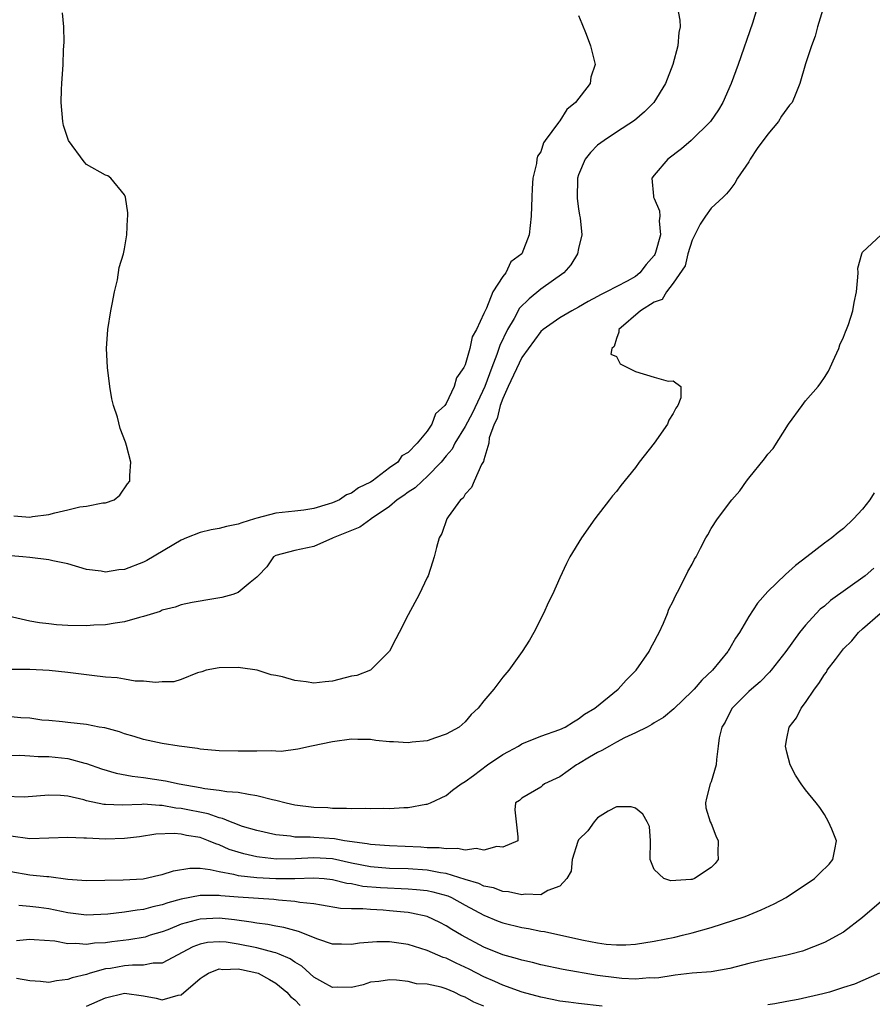
# Model space of a CAD drawing. Units: inches. Extents: x 2577000 to 2580000, y 1533000 to 1536000.
# Drawn here: x 2578474 to 2578564, y 1533896 to 1534000 of the extents above; entities that cross this region are included whole.
import ezdxf

# ---------------------------------------------------------------- set-up
doc = ezdxf.new("R2010")
doc.units = ezdxf.units.IN
doc.header["$MEASUREMENT"] = 0
doc.layers.add('LD25771533_2ft', color=9, linetype='Continuous')

msp = doc.modelspace()

# ---------------------------------------------------------------- linework, layer by layer
at = {"layer": 'LD25771533_2ft'}
for points, elevation in [([(2578543.46, 1534001), (2578543.7, 1533999.7), (2578543.72, 1533999), (2578543.59, 1533998.41), (2578543.5, 1533997), (2578542.97, 1533995), (2578542.19, 1533993), (2578540.94, 1533991), (2578539.98, 1533990.02), (2578538.91, 1533989.09), (2578537, 1533987.88), (2578535.69, 1533987), (2578535, 1533986.48), (2578534.26, 1533985.73), (2578533.69, 1533985), (2578533, 1533983.35), (2578532.89, 1533983), (2578532.86, 1533980.86), (2578533, 1533979.78), (2578533.1, 1533979.1), (2578533.17, 1533978.83), (2578533.35, 1533977), (2578533, 1533975.58), (2578532.89, 1533975), (2578532.17, 1533973.83), (2578531.43, 1533973), (2578529, 1533971.26), (2578527.76, 1533970.24), (2578526.75, 1533969.25), (2578526.18, 1533968.18), (2578525.48, 1533967), (2578524.68, 1533965.32), (2578524.37, 1533964.37), (2578523.83, 1533963), (2578523.1, 1533961), (2578521.8, 1533958.2), (2578521, 1533956.76), (2578519.93, 1533955), (2578519.62, 1533954.38), (2578519, 1533953.68), (2578518.46, 1533953), (2578517, 1533951.47), (2578516.45, 1533951), (2578515.72, 1533950.28), (2578515, 1533949.83), (2578514.51, 1533949.49), (2578513.83, 1533949), (2578513, 1533948.3), (2578511.08, 1533947), (2578511.04, 1533946.96), (2578509.89, 1533946.11), (2578507.07, 1533945), (2578507, 1533944.96), (2578505, 1533944.1), (2578503, 1533943.66), (2578501, 1533943.12), (2578500.74, 1533943), (2578500.05, 1533941.95), (2578499.14, 1533941), (2578499, 1533940.83), (2578498.27, 1533940.27), (2578497, 1533939.21), (2578496.44, 1533939), (2578495.3, 1533938.7), (2578493.6, 1533938.4), (2578493, 1533938.31), (2578492.17, 1533938.17), (2578491, 1533937.91), (2578490.34, 1533937.66), (2578489, 1533937.34), (2578488.77, 1533937.23), (2578487, 1533936.69), (2578486.59, 1533936.59), (2578485, 1533936.13), (2578484, 1533936), (2578483, 1533935.81), (2578481.76, 1533935.76), (2578481, 1533935.7), (2578479, 1533935.73), (2578477.8, 1533935.8), (2578477, 1533935.9), (2578476.03, 1533936.03), (2578475, 1533936.21), (2578472.72, 1533936.72)], 7352), ([(2578551.87, 1534001), (2578551.38, 1533999.38), (2578549.86, 1533995), (2578549.14, 1533993), (2578548.26, 1533991), (2578547.79, 1533990.21), (2578546.93, 1533989), (2578544.91, 1533987), (2578543.88, 1533986.12), (2578542.42, 1533985), (2578541, 1533983.31), (2578540.73, 1533983), (2578540.9, 1533981.1), (2578540.92, 1533981), (2578541, 1533980.87), (2578541.55, 1533979.55), (2578541.57, 1533979), (2578541.51, 1533978.49), (2578541.64, 1533977), (2578541.14, 1533975.14), (2578541.06, 1533974.94), (2578541, 1533974.84), (2578540.13, 1533973.87), (2578539.47, 1533973), (2578539, 1533972.62), (2578538.13, 1533972.13), (2578535.95, 1533971), (2578535.31, 1533970.69), (2578535, 1533970.49), (2578534.02, 1533969.98), (2578533, 1533969.38), (2578532.3, 1533969), (2578531, 1533968.23), (2578529.25, 1533967), (2578529, 1533966.79), (2578527, 1533964.07), (2578525.56, 1533961), (2578525, 1533959.71), (2578524.72, 1533959), (2578524.39, 1533957.61), (2578524.07, 1533957), (2578523.55, 1533955.55), (2578523.51, 1533955), (2578523, 1533953.24), (2578522.95, 1533953.05), (2578522.75, 1533952.75), (2578521.97, 1533951), (2578521.69, 1533950.31), (2578521, 1533949.62), (2578520.8, 1533949.2), (2578520.51, 1533949), (2578519.22, 1533947.22), (2578519.08, 1533947), (2578518.55, 1533945.45), (2578518.26, 1533945), (2578517.98, 1533943.98), (2578517.74, 1533943), (2578517.57, 1533942.43), (2578517.09, 1533941), (2578517, 1533940.8), (2578516.15, 1533939), (2578515, 1533936.86), (2578514.05, 1533935), (2578513.68, 1533934.32), (2578513, 1533933.03), (2578511, 1533931), (2578509.55, 1533930.45), (2578509, 1533930.37), (2578507, 1533929.86), (2578506.2, 1533929.8), (2578505, 1533929.64), (2578504.22, 1533929.78), (2578503, 1533929.92), (2578501.69, 1533930.31), (2578501, 1533930.45), (2578500.52, 1533930.52), (2578499.03, 1533931.03), (2578497.28, 1533931.28), (2578497, 1533931.31), (2578495, 1533931.28), (2578493.63, 1533931), (2578493.17, 1533930.83), (2578492.72, 1533930.72), (2578491, 1533930.03), (2578490.22, 1533929.78), (2578489, 1533929.79), (2578488.28, 1533929.72), (2578487, 1533929.87), (2578486.12, 1533929.87), (2578485, 1533930.06), (2578484.21, 1533930.21), (2578483, 1533930.28), (2578481.55, 1533930.45), (2578481, 1533930.54), (2578479, 1533930.78), (2578477.03, 1533930.97), (2578475, 1533931.08), (2578473, 1533931.09)], 7354), ([(2578558.83, 1534000.83), (2578558.25, 1533999), (2578557.99, 1533998.01), (2578557.61, 1533997), (2578557, 1533995.1), (2578556.4, 1533993), (2578555.95, 1533991.95), (2578555.57, 1533991), (2578555.3, 1533990.7), (2578555, 1533990.32), (2578554.45, 1533989.55), (2578554.13, 1533989), (2578553, 1533987.64), (2578551.86, 1533986.14), (2578551.14, 1533985), (2578551, 1533984.73), (2578549.8, 1533983), (2578549.51, 1533982.49), (2578549, 1533981.77), (2578548.64, 1533981.36), (2578548.27, 1533981), (2578547, 1533979.85), (2578546.41, 1533979), (2578545.86, 1533978.14), (2578545.3, 1533977), (2578545, 1533976.45), (2578544.54, 1533975), (2578544.25, 1533973.75), (2578543, 1533971.91), (2578542.28, 1533971), (2578541.82, 1533970.18), (2578541, 1533969.9), (2578539.56, 1533969), (2578537.27, 1533967), (2578537.27, 1533966.73), (2578537, 1533966.07), (2578536.77, 1533965.23), (2578536.52, 1533965), (2578536.41, 1533964.41), (2578537, 1533964.17), (2578537.4, 1533963.4), (2578539, 1533962.58), (2578541, 1533961.97), (2578542.46, 1533961.54), (2578543, 1533961.6), (2578543.81, 1533961), (2578543.8, 1533959.8), (2578543.48, 1533959), (2578543.29, 1533958.71), (2578543, 1533958.12), (2578542.55, 1533957.45), (2578542.4, 1533957), (2578541, 1533955), (2578539.41, 1533953), (2578539, 1533952.44), (2578537.48, 1533950.52), (2578537, 1533949.89), (2578536.58, 1533949.42), (2578536.28, 1533949), (2578534.72, 1533947), (2578533.3, 1533945), (2578532.08, 1533943), (2578531.71, 1533942.29), (2578531, 1533940.76), (2578530.24, 1533939), (2578529.81, 1533938.19), (2578529.3, 1533937), (2578528.26, 1533935), (2578527.82, 1533934.18), (2578527.03, 1533933), (2578525.62, 1533931), (2578525, 1533930.27), (2578524.04, 1533929), (2578523, 1533927.77), (2578522.4, 1533927), (2578521.66, 1533926.34), (2578521, 1533925.57), (2578520.37, 1533925), (2578519, 1533924.25), (2578517.88, 1533923.88), (2578517, 1533923.54), (2578515.41, 1533923.41), (2578515, 1533923.34), (2578513.45, 1533923.45), (2578513, 1533923.46), (2578511.58, 1533923.58), (2578511, 1533923.69), (2578509.68, 1533923.68), (2578509, 1533923.74), (2578507, 1533923.45), (2578504.76, 1533923), (2578503.32, 1533922.68), (2578501.57, 1533922.43), (2578501, 1533922.44), (2578500.5, 1533922.5), (2578499, 1533922.46), (2578497.56, 1533922.44), (2578497, 1533922.47), (2578495, 1533922.49), (2578493, 1533922.68), (2578492.73, 1533922.73), (2578490.79, 1533923), (2578489, 1533923.28), (2578487, 1533923.7), (2578486.02, 1533924.02), (2578485, 1533924.3), (2578484.49, 1533924.49), (2578482.91, 1533924.91), (2578482.34, 1533925), (2578481, 1533925.27), (2578479, 1533925.5), (2578478.46, 1533925.54), (2578477, 1533925.69), (2578476.25, 1533925.75), (2578475, 1533925.93), (2578474.03, 1533925.97), (2578473, 1533926.09)], 7356), ([(2578533, 1534000.2), (2578533.33, 1533999.33), (2578533.79, 1533998.21), (2578534.25, 1533997), (2578534.75, 1533995), (2578534.31, 1533993.69), (2578534.21, 1533993), (2578532.68, 1533991), (2578531.74, 1533990.26), (2578531, 1533989.06), (2578530.97, 1533989.03), (2578530.87, 1533988.87), (2578529.46, 1533987), (2578529.28, 1533986.72), (2578529, 1533985.8), (2578528.67, 1533985.33), (2578528.6, 1533985), (2578528.55, 1533984.55), (2578528.18, 1533983), (2578528.09, 1533981.91), (2578528.04, 1533981), (2578527.97, 1533979), (2578527.78, 1533977), (2578527, 1533975), (2578525.85, 1533974.15), (2578525.32, 1533973), (2578525, 1533972.6), (2578523.92, 1533971), (2578523.26, 1533969.26), (2578523.11, 1533969), (2578523, 1533968.7), (2578522.2, 1533967), (2578521.76, 1533966.24), (2578521.5, 1533965), (2578521, 1533963.29), (2578520.86, 1533963), (2578520.1, 1533961.9), (2578519.86, 1533961), (2578519, 1533959.18), (2578518.87, 1533959), (2578517.89, 1533958.11), (2578517.47, 1533957), (2578517, 1533956.27), (2578515.94, 1533955), (2578515, 1533954.02), (2578514.32, 1533953.68), (2578513.88, 1533953), (2578513, 1533952.4), (2578511.19, 1533951), (2578511, 1533950.87), (2578509.72, 1533950.28), (2578509, 1533949.72), (2578508.47, 1533949.53), (2578507.74, 1533949), (2578507, 1533948.69), (2578506.54, 1533948.54), (2578505, 1533948.1), (2578503.94, 1533947.94), (2578503, 1533947.81), (2578501.66, 1533947.66), (2578501, 1533947.6), (2578499, 1533947.09), (2578498.74, 1533947), (2578497.4, 1533946.6), (2578497, 1533946.44), (2578495.8, 1533946.2), (2578495, 1533945.97), (2578494.16, 1533945.84), (2578493, 1533945.56), (2578491.57, 1533945), (2578491, 1533944.74), (2578487.38, 1533942.62), (2578487, 1533942.43), (2578485, 1533941.66), (2578484.39, 1533941.61), (2578483, 1533941.38), (2578482.52, 1533941.48), (2578481, 1533941.65), (2578479, 1533942.26), (2578477.44, 1533942.56), (2578477, 1533942.68), (2578475, 1533942.93), (2578474.25, 1533943), (2578473, 1533943.09)], 7350), ([(2578473.32, 1533947.32), (2578475, 1533947.2), (2578475.26, 1533947.26), (2578477, 1533947.47), (2578477.65, 1533947.65), (2578479, 1533947.95), (2578480.27, 1533948.27), (2578481, 1533948.33), (2578482.7, 1533948.7), (2578483, 1533948.69), (2578483.92, 1533949), (2578484.5, 1533949.5), (2578485.31, 1533950.69), (2578485.56, 1533951), (2578485.58, 1533951.58), (2578485.68, 1533953), (2578485.23, 1533954.77), (2578485.16, 1533955), (2578485.11, 1533955.11), (2578484.56, 1533956.56), (2578484.25, 1533957.75), (2578483.84, 1533959), (2578483.67, 1533959.67), (2578483.45, 1533961), (2578483.21, 1533963), (2578483.11, 1533965), (2578483.24, 1533967), (2578483.54, 1533969), (2578483.7, 1533969.7), (2578483.94, 1533971), (2578484.26, 1533972.26), (2578484.45, 1533973.55), (2578484.89, 1533975), (2578485, 1533975.53), (2578485.25, 1533977), (2578485.31, 1533978.69), (2578485.35, 1533979), (2578485.35, 1533979.35), (2578485.09, 1533981), (2578485, 1533981.26), (2578483.56, 1533983), (2578483.24, 1533983.24), (2578483, 1533983.32), (2578481, 1533984.45), (2578480.73, 1533984.73), (2578479.09, 1533987), (2578479, 1533987.18), (2578478.57, 1533988.57), (2578478.49, 1533989), (2578478.29, 1533991), (2578478.36, 1533992.36), (2578478.38, 1533993), (2578478.53, 1533995), (2578478.56, 1533996.56), (2578478.62, 1533997.38), (2578478.59, 1533999), (2578478.46, 1534000.46)], 7348), ([(2578473, 1533922.01), (2578473.95, 1533922.05), (2578475, 1533921.98), (2578475.89, 1533921.89), (2578477, 1533921.89), (2578479, 1533921.67), (2578480.81, 1533921.19), (2578481, 1533921.15), (2578482.58, 1533920.58), (2578484.12, 1533920.12), (2578485.8, 1533919.8), (2578487, 1533919.67), (2578489.34, 1533919.34), (2578490.78, 1533919), (2578493, 1533918.61), (2578493.49, 1533918.51), (2578495, 1533918.35), (2578495.82, 1533918.18), (2578497, 1533918.12), (2578498.1, 1533917.9), (2578499, 1533917.79), (2578500.64, 1533917.36), (2578501, 1533917.29), (2578502.09, 1533917), (2578503, 1533916.79), (2578505, 1533916.54), (2578506.49, 1533916.49), (2578507, 1533916.45), (2578508.45, 1533916.45), (2578509, 1533916.4), (2578510.43, 1533916.43), (2578511, 1533916.39), (2578512.42, 1533916.42), (2578513, 1533916.4), (2578514.51, 1533916.51), (2578515, 1533916.49), (2578516.86, 1533916.86), (2578517, 1533916.87), (2578517.33, 1533917), (2578519, 1533917.76), (2578519.68, 1533918.32), (2578520.58, 1533919), (2578521, 1533919.24), (2578521.89, 1533919.89), (2578523.37, 1533921), (2578525, 1533922.11), (2578525.59, 1533922.41), (2578526.65, 1533923), (2578527, 1533923.22), (2578529, 1533924.04), (2578531, 1533924.74), (2578531.57, 1533925), (2578532.45, 1533925.55), (2578533, 1533925.87), (2578533.63, 1533926.37), (2578534.72, 1533927), (2578537.19, 1533929), (2578538.04, 1533929.96), (2578539.08, 1533931), (2578540.47, 1533933), (2578540.64, 1533933.37), (2578541, 1533934.01), (2578541.33, 1533934.67), (2578541.53, 1533935), (2578541.98, 1533935.98), (2578542.39, 1533937), (2578542.54, 1533937.46), (2578543, 1533938.32), (2578543.2, 1533938.8), (2578543.71, 1533939.71), (2578544.56, 1533941.44), (2578545, 1533942.22), (2578545.25, 1533942.75), (2578545.43, 1533943), (2578545.9, 1533943.9), (2578546.45, 1533945), (2578546.67, 1533945.33), (2578547, 1533945.97), (2578547.67, 1533947), (2578549.21, 1533949), (2578550.05, 1533949.95), (2578550.76, 1533951), (2578551, 1533951.32), (2578552.65, 1533953.35), (2578553, 1533953.85), (2578553.55, 1533954.45), (2578555.2, 1533957), (2578556.64, 1533959), (2578557, 1533959.46), (2578558.31, 1533961), (2578558.61, 1533961.39), (2578559, 1533961.93), (2578559.4, 1533962.6), (2578559.6, 1533963), (2578560.1, 1533964.1), (2578560.49, 1533965), (2578560.62, 1533965.38), (2578561, 1533966.21), (2578561.22, 1533966.78), (2578561.33, 1533967), (2578561.53, 1533967.53), (2578562, 1533969), (2578562.13, 1533969.87), (2578562.36, 1533971), (2578562.53, 1533972.53), (2578562.54, 1533973), (2578562.51, 1533973.49), (2578562.93, 1533975), (2578563, 1533975.17), (2578564.99, 1533977)], 7358), ([(2578564.24, 1533949.76), (2578563.78, 1533949), (2578563, 1533948.02), (2578562.07, 1533947), (2578561, 1533945.98), (2578560.43, 1533945.57), (2578559.75, 1533945), (2578559, 1533944.42), (2578557.14, 1533943), (2578555.91, 1533942.09), (2578554.86, 1533941.14), (2578553, 1533939.34), (2578551.9, 1533938.1), (2578551, 1533936.69), (2578550.01, 1533935), (2578549.6, 1533934.4), (2578549, 1533933.34), (2578548.86, 1533933.14), (2578548.79, 1533933), (2578547.15, 1533931), (2578546.04, 1533929.96), (2578545.21, 1533929), (2578545, 1533928.78), (2578543.06, 1533926.94), (2578541.97, 1533926.03), (2578541, 1533925.46), (2578540.73, 1533925.27), (2578540.24, 1533925), (2578539, 1533924.38), (2578537.85, 1533923.85), (2578537, 1533923.42), (2578536.25, 1533923), (2578535.47, 1533922.53), (2578535, 1533922.31), (2578534.17, 1533921.83), (2578533, 1533921.11), (2578532.79, 1533921), (2578531, 1533919.75), (2578529.41, 1533919), (2578529.18, 1533918.82), (2578529, 1533918.64), (2578527, 1533917.5), (2578526.75, 1533917.25), (2578526.34, 1533917), (2578526.26, 1533916.26), (2578526.39, 1533915), (2578526.59, 1533913.41), (2578526.56, 1533913), (2578525, 1533912.33), (2578524.37, 1533912.37), (2578523, 1533912.01), (2578522.19, 1533912.19), (2578521, 1533911.99), (2578520.19, 1533912.19), (2578519, 1533912.12), (2578518.25, 1533912.25), (2578517, 1533912.26), (2578516.31, 1533912.31), (2578513, 1533912.44), (2578512.49, 1533912.49), (2578511, 1533912.58), (2578510.66, 1533912.66), (2578508.24, 1533913), (2578507.2, 1533913.2), (2578505, 1533913.33), (2578504.64, 1533913.36), (2578503, 1533913.38), (2578502.54, 1533913.46), (2578501, 1533913.63), (2578499, 1533914.07), (2578497.49, 1533914.51), (2578497, 1533914.67), (2578496.78, 1533914.78), (2578496.19, 1533915), (2578495.36, 1533915.36), (2578495, 1533915.43), (2578493.84, 1533915.84), (2578491, 1533916.4), (2578490.44, 1533916.44), (2578489, 1533916.72), (2578488.71, 1533916.71), (2578487, 1533916.85), (2578486.83, 1533916.83), (2578484.76, 1533916.76), (2578483, 1533916.81), (2578482.83, 1533916.83), (2578481, 1533917.2), (2578480.7, 1533917.3), (2578479, 1533917.7), (2578478.22, 1533917.78), (2578477, 1533917.82), (2578474.41, 1533917.59), (2578472.33, 1533917.67)], 7360), ([(2578564.19, 1533941.81), (2578563.28, 1533941), (2578559.63, 1533938.37), (2578559, 1533937.79), (2578558.54, 1533937.46), (2578558.11, 1533937), (2578557, 1533935.76), (2578556.36, 1533935), (2578554.91, 1533933), (2578553.36, 1533931), (2578553.19, 1533930.81), (2578552.2, 1533929.8), (2578551.26, 1533929), (2578551, 1533928.76), (2578549.25, 1533927), (2578549, 1533926.55), (2578548.49, 1533925.51), (2578548.15, 1533925), (2578547.87, 1533923.87), (2578547.76, 1533923), (2578547.56, 1533921.56), (2578547.53, 1533921), (2578547, 1533919.23), (2578546.91, 1533919), (2578546.51, 1533917.49), (2578546.42, 1533917), (2578546.46, 1533916.46), (2578546.9, 1533915), (2578547, 1533914.8), (2578547.5, 1533913.5), (2578547.77, 1533913), (2578547.72, 1533911.72), (2578547.74, 1533911), (2578547.42, 1533910.58), (2578547, 1533910.16), (2578545.26, 1533909), (2578545, 1533908.9), (2578544.88, 1533908.88), (2578542.74, 1533908.74), (2578542, 1533909), (2578541, 1533909.97), (2578540.57, 1533911), (2578540.61, 1533913), (2578540.49, 1533914.49), (2578540.24, 1533915), (2578539.8, 1533915.8), (2578539, 1533916.43), (2578538.56, 1533916.56), (2578537, 1533916.56), (2578536.11, 1533916.11), (2578535, 1533915.42), (2578534.66, 1533915), (2578533.96, 1533914.04), (2578533, 1533913.1), (2578532.92, 1533912.92), (2578532.31, 1533911), (2578532.21, 1533909.79), (2578531.74, 1533909), (2578531, 1533908.2), (2578529.75, 1533907.75), (2578529, 1533907.26), (2578527.35, 1533907.35), (2578527, 1533907.27), (2578525.6, 1533907.6), (2578525, 1533907.64), (2578524.02, 1533908.02), (2578523, 1533908.21), (2578522.47, 1533908.47), (2578521, 1533908.91), (2578519, 1533909.53), (2578518.4, 1533909.6), (2578517, 1533909.88), (2578515, 1533910.01), (2578513, 1533910.07), (2578511, 1533910.23), (2578509, 1533910.62), (2578507, 1533911.07), (2578505, 1533911.18), (2578503.07, 1533911.07), (2578501.06, 1533911.06), (2578499.26, 1533911.26), (2578499, 1533911.3), (2578497.6, 1533911.6), (2578497, 1533911.77), (2578496.07, 1533912.07), (2578495, 1533912.55), (2578494.65, 1533912.65), (2578493.87, 1533913), (2578493, 1533913.33), (2578491.54, 1533913.54), (2578491, 1533913.67), (2578490.25, 1533913.75), (2578488.33, 1533913.67), (2578486.58, 1533913.42), (2578485, 1533913.23), (2578483, 1533913.17), (2578481, 1533913.25), (2578480.72, 1533913.28), (2578479, 1533913.32), (2578477, 1533913.26), (2578475, 1533913.19), (2578473, 1533913.49)], 7362), ([(2578473, 1533909.74), (2578475, 1533909.4), (2578476.79, 1533909.21), (2578477, 1533909.21), (2578479, 1533908.93), (2578481, 1533908.8), (2578484.87, 1533908.87), (2578486.98, 1533908.98), (2578488.64, 1533909.36), (2578489, 1533909.42), (2578490.19, 1533909.81), (2578491.91, 1533910.09), (2578493, 1533910.08), (2578494.04, 1533909.96), (2578495, 1533909.73), (2578496.54, 1533909.46), (2578497, 1533909.33), (2578499, 1533909.1), (2578501, 1533909), (2578503, 1533909.02), (2578505, 1533909.09), (2578506.1, 1533909), (2578507, 1533908.91), (2578508.51, 1533908.51), (2578509, 1533908.46), (2578510.21, 1533908.21), (2578512.06, 1533908.06), (2578515, 1533907.92), (2578515.85, 1533907.85), (2578517, 1533907.72), (2578517.6, 1533907.6), (2578519.17, 1533907.17), (2578519.55, 1533907), (2578521, 1533906.2), (2578523, 1533905.13), (2578524.51, 1533904.51), (2578525, 1533904.33), (2578527, 1533903.83), (2578527.71, 1533903.71), (2578529, 1533903.45), (2578529.4, 1533903.4), (2578531.12, 1533903), (2578533.53, 1533902.47), (2578535, 1533902.2), (2578535.93, 1533902.07), (2578537, 1533901.98), (2578538.01, 1533901.99), (2578539, 1533902.05), (2578541, 1533902.38), (2578543.18, 1533902.82), (2578543.99, 1533903), (2578545, 1533903.25), (2578547, 1533903.81), (2578550.61, 1533905), (2578552.31, 1533905.69), (2578553.68, 1533906.32), (2578554.95, 1533907), (2578557.95, 1533909), (2578558.46, 1533909.54), (2578559.47, 1533910.53), (2578559.89, 1533911), (2578560.07, 1533912.07), (2578560.26, 1533913), (2578559.77, 1533914.23), (2578559.43, 1533915), (2578559, 1533915.76), (2578558.49, 1533916.49), (2578558.1, 1533917), (2578557, 1533918.36), (2578556.51, 1533919), (2578555.92, 1533919.92), (2578555.37, 1533921), (2578555, 1533922.35), (2578554.87, 1533923), (2578555, 1533923.78), (2578555.25, 1533925), (2578556.03, 1533925.97), (2578556.52, 1533927), (2578557, 1533927.6), (2578557.92, 1533929), (2578558.4, 1533929.6), (2578559, 1533930.57), (2578559.19, 1533930.81), (2578559.29, 1533931), (2578560.14, 1533932.14), (2578561, 1533933.28), (2578561.89, 1533934.11), (2578562.6, 1533935), (2578563, 1533935.37), (2578564.87, 1533937)], 7364), ([(2578565, 1533906.59), (2578563, 1533904.88), (2578561, 1533903.33), (2578559, 1533902.23), (2578556.66, 1533901.34), (2578555.43, 1533901), (2578555, 1533900.89), (2578552.34, 1533900.34), (2578551, 1533900.03), (2578549, 1533899.5), (2578547, 1533899.14), (2578545, 1533898.99), (2578543.22, 1533898.78), (2578543, 1533898.77), (2578541.49, 1533898.51), (2578541, 1533898.48), (2578540.49, 1533898.49), (2578539, 1533898.37), (2578537.57, 1533898.43), (2578537, 1533898.49), (2578535, 1533898.76), (2578531.37, 1533899.37), (2578529, 1533899.89), (2578528.12, 1533900.12), (2578527, 1533900.37), (2578526.53, 1533900.53), (2578525, 1533900.94), (2578523, 1533901.75), (2578520.61, 1533903), (2578519.6, 1533903.6), (2578519, 1533904.01), (2578518.35, 1533904.35), (2578517, 1533904.99), (2578515.35, 1533905.35), (2578515, 1533905.4), (2578514.57, 1533905.43), (2578513, 1533905.6), (2578512.35, 1533905.65), (2578511, 1533905.71), (2578510.21, 1533905.79), (2578509, 1533905.79), (2578507.85, 1533905.85), (2578505.83, 1533906.17), (2578505, 1533906.32), (2578503.53, 1533906.47), (2578503, 1533906.58), (2578501.29, 1533906.71), (2578500.78, 1533906.78), (2578497.03, 1533907.03), (2578495.18, 1533907.18), (2578495, 1533907.21), (2578493.2, 1533907.2), (2578493, 1533907.22), (2578491, 1533906.81), (2578489.58, 1533906.42), (2578489, 1533906.21), (2578487.99, 1533906.01), (2578487, 1533905.73), (2578486.33, 1533905.67), (2578485, 1533905.45), (2578483.25, 1533905.25), (2578481, 1533905.14), (2578479, 1533905.38), (2578477, 1533905.8), (2578475.93, 1533905.93), (2578475, 1533906.06), (2578473.85, 1533906.15)], 7366), ([(2578535.5, 1533895.5), (2578533, 1533895.79), (2578531.94, 1533895.94), (2578531, 1533896.05), (2578530.22, 1533896.22), (2578529, 1533896.45), (2578527.02, 1533897), (2578525, 1533897.74), (2578524.13, 1533898.13), (2578523, 1533898.6), (2578521.42, 1533899.42), (2578520.06, 1533900.06), (2578519, 1533900.57), (2578518.67, 1533900.67), (2578517, 1533901.4), (2578515, 1533902.03), (2578513, 1533902.31), (2578511.69, 1533902.31), (2578509.83, 1533902.17), (2578509, 1533902.02), (2578507.93, 1533902.07), (2578507, 1533902.07), (2578505.42, 1533902.58), (2578503.4, 1533903.4), (2578503, 1533903.5), (2578501.83, 1533903.83), (2578501, 1533903.97), (2578500.14, 1533904.14), (2578499, 1533904.27), (2578498.4, 1533904.4), (2578496.63, 1533904.63), (2578495, 1533904.8), (2578493, 1533904.72), (2578492.59, 1533904.59), (2578491, 1533904.16), (2578489.59, 1533903.59), (2578489, 1533903.37), (2578487.72, 1533903), (2578487.18, 1533902.82), (2578485.47, 1533902.53), (2578483.68, 1533902.32), (2578483, 1533902.22), (2578481.84, 1533902.16), (2578481, 1533902.03), (2578479.87, 1533902.13), (2578479, 1533902.11), (2578477.63, 1533902.37), (2578475.47, 1533902.53), (2578475, 1533902.55), (2578473.59, 1533902.41)], 7368), ([(2578523, 1533895.51), (2578521.92, 1533895.92), (2578521, 1533896.47), (2578520.59, 1533896.59), (2578519.85, 1533897), (2578519, 1533897.36), (2578518.47, 1533897.53), (2578517, 1533897.83), (2578515.86, 1533897.86), (2578515, 1533898.11), (2578513.74, 1533898.26), (2578513, 1533898.28), (2578511.89, 1533898.11), (2578511, 1533898.04), (2578510.22, 1533897.78), (2578509, 1533897.5), (2578507.51, 1533897.51), (2578507, 1533897.48), (2578505.96, 1533898.04), (2578505, 1533898.59), (2578503.74, 1533899.74), (2578503, 1533900.15), (2578502.51, 1533900.51), (2578501.35, 1533901), (2578501, 1533901.14), (2578500.83, 1533901.17), (2578499, 1533901.68), (2578497, 1533902.08), (2578495.74, 1533902.26), (2578495, 1533902.32), (2578493.77, 1533902.23), (2578493, 1533902.07), (2578492.22, 1533901.78), (2578489, 1533900.04), (2578488.04, 1533900.04), (2578487, 1533899.84), (2578485.86, 1533899.86), (2578485, 1533899.78), (2578483.51, 1533899.51), (2578483, 1533899.44), (2578481.38, 1533899), (2578481, 1533898.87), (2578479.48, 1533898.52), (2578479, 1533898.32), (2578477.8, 1533898.2), (2578477, 1533898.02), (2578476.12, 1533898.12), (2578475, 1533898.18), (2578473.57, 1533898.43)], 7370), ([(2578481, 1533895.53), (2578483, 1533896.4), (2578485, 1533896.9), (2578487, 1533896.61), (2578488.35, 1533896.35), (2578489, 1533896.18), (2578490.67, 1533896.67), (2578491, 1533896.71), (2578493, 1533898.44), (2578493.33, 1533898.66), (2578493.89, 1533899), (2578495, 1533899.44), (2578495.4, 1533899.4), (2578497, 1533899.46), (2578497.37, 1533899.37), (2578499, 1533899.05), (2578499.12, 1533899), (2578500.32, 1533898.32), (2578501, 1533897.96), (2578502.15, 1533897), (2578502.54, 1533896.54), (2578503, 1533896.17), (2578503.57, 1533895.57)], 7372), ([(2578564.79, 1533899), (2578562.18, 1533897.82), (2578561, 1533897.47), (2578559.53, 1533897), (2578558.8, 1533896.8), (2578556.21, 1533896.21), (2578555, 1533896.02), (2578553.75, 1533895.75), (2578553, 1533895.64)], 7368)]:
    msp.add_lwpolyline(points, dxfattribs=dict(at, elevation=elevation))

doc.saveas('drawing.dxf')
